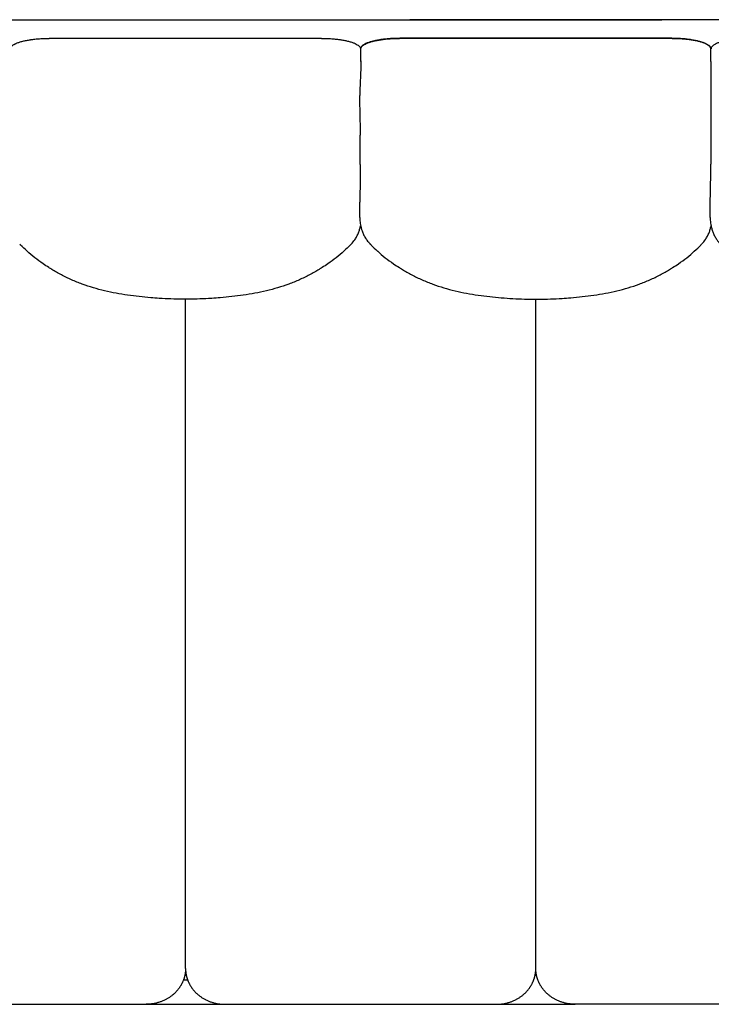
# Model space of a CAD drawing. Units: millimetres. Extents: x 0 to 1236, y 0 to 230.
# Drawn here: x 474 to 480, y 181 to 189 of the extents above; entities that cross this region are included whole.
import ezdxf

# ---------------------------------------------------------------- set-up
doc = ezdxf.new("R2010")
doc.units = ezdxf.units.MM
doc.layers.get('0').update_dxf_attribs({"true_color": 0x000000})

msp = doc.modelspace()

# ---------------------------------------------------------------- linework, layer by layer
for points in [[(468.5271, 189.4029), (479.13, 189.4029)], [(487.6829, 189.4029), (477.08, 189.4029)], [(479.5286, 189.0636), (479.5286, 188.2271)], [(476.6766, 188.2258), (476.6766, 188.4643)], [(475.2541, 181.6869), (475.2544, 187.1302)], [(478.105, 181.6869), (478.105, 187.1302)], [(478.105, 181.6869), (478.105, 187.1302)], [(472.7247, 181.3959), (474.9326, 181.3959)], [(474.9326, 181.3959), (475.5756, 181.3959)], [(475.5756, 181.3959), (477.7835, 181.3959)], [(477.7835, 181.3959), (478.4265, 181.3959)], [(480.6344, 181.3959), (478.4265, 181.3959)]]:
    msp.add_lwpolyline(points)
at = {"lineweight": -3}
for points, knots in [([(473.8286, 189.1655), (473.8286, 189.1661), (473.8286, 189.1667), (473.8287, 189.1681), (473.8288, 189.169), (473.8297, 189.1733), (473.8311, 189.1769), (473.8357, 189.1837), (473.8387, 189.1871), (473.8444, 189.1922), (473.8465, 189.1938), (473.8511, 189.1971), (473.8536, 189.1987), (473.8576, 189.2011), (473.859, 189.2019), (473.8611, 189.2031), (473.8618, 189.2035), (473.8633, 189.2043), (473.864, 189.2047), (473.8663, 189.2058), (473.8679, 189.2066), (473.8711, 189.2081), (473.8727, 189.2089), (473.8812, 189.2126), (473.8886, 189.2155), (473.9048, 189.2211), (473.9134, 189.2237), (473.932, 189.2286), (473.9419, 189.231), (473.9625, 189.2352), (473.9734, 189.2372), (473.9875, 189.2395), (473.9902, 189.2399), (473.9939, 189.2405), (473.9945, 189.2406), (473.996, 189.2408), (473.9967, 189.2409), (473.9989, 189.2412), (474.0003, 189.2414), (474.0076, 189.2424), (474.0135, 189.2432), (474.0314, 189.2453), (474.0438, 189.2465), (474.0689, 189.2486), (474.0817, 189.2494), (474.1075, 189.2506), (474.1206, 189.251), (474.137, 189.2512), (474.1402, 189.2512), (474.1452, 189.2513), (474.1468, 189.2513), (474.149, 189.2513), (474.1495, 189.2513), (474.15, 189.2513)], [-931.604917, -931.604917, -931.604917, -931.604917, -931.020131, -931.020131, -930.1326, -930.1326, -926.582476, -926.582476, -923.032351, -923.032351, -921.257289, -921.257289, -919.482227, -919.482227, -918.594696, -918.594696, -918.15093, -918.15093, -917.707164, -917.707164, -916.819633, -916.819633, -915.932102, -915.932102, -912.381978, -912.381978, -908.831853, -908.831853, -905.281729, -905.281729, -901.731605, -901.731605, -900.844073, -900.844073, -900.622191, -900.622191, -900.400308, -900.400308, -899.956542, -899.956542, -898.18148, -898.18148, -894.631356, -894.631356, -891.081231, -891.081231, -887.531107, -887.531107, -886.643576, -886.643576, -886.19981, -886.19981, -886.057997, -886.057997, -886.057997, -886.057997]), ([(476.3571, 189.2513), (476.3587, 189.2513), (476.3604, 189.2513), (476.3636, 189.2512), (476.3652, 189.2512), (476.3701, 189.2512), (476.3735, 189.2512), (476.3833, 189.251), (476.3898, 189.2508), (476.4028, 189.2504), (476.4093, 189.2501), (476.4222, 189.2495), (476.4286, 189.2491), (476.4413, 189.2483), (476.4477, 189.2478), (476.4664, 189.2462), (476.4787, 189.245), (476.4966, 189.2428), (476.5025, 189.242), (476.5111, 189.2408), (476.514, 189.2404), (476.5183, 189.2397), (476.5197, 189.2395), (476.5219, 189.2391), (476.5225, 189.2391), (476.524, 189.2388), (476.5246, 189.2387), (476.5365, 189.2368), (476.5473, 189.2347), (476.5678, 189.2304), (476.5775, 189.228), (476.5959, 189.223), (476.6045, 189.2204), (476.6204, 189.2148), (476.6278, 189.2119), (476.641, 189.2059), (476.647, 189.2027), (476.6574, 189.1963), (476.6619, 189.193), (476.6693, 189.1863), (476.6722, 189.1829), (476.6764, 189.176), (476.6778, 189.1725), (476.6784, 189.1681), (476.6785, 189.1672), (476.6786, 189.1661), (476.6786, 189.1658), (476.6786, 189.1655)], [-686.937826, -686.937826, -686.937826, -686.937826, -686.505311, -686.505311, -686.061546, -686.061546, -685.174014, -685.174014, -683.398952, -683.398952, -681.62389, -681.62389, -679.848828, -679.848828, -678.073766, -678.073766, -674.523641, -674.523641, -672.748579, -672.748579, -671.861048, -671.861048, -671.417282, -671.417282, -671.1954, -671.1954, -670.973517, -670.973517, -667.423392, -667.423392, -663.873268, -663.873268, -660.323144, -660.323144, -656.773019, -656.773019, -653.222895, -653.222895, -649.67277, -649.67277, -646.122646, -646.122646, -642.572521, -642.572521, -641.68499, -641.68499, -641.389147, -641.389147, -641.389147, -641.389147]), ([(477, 189.2513), (476.9984, 189.2513), (476.9968, 189.2513), (476.9935, 189.2512), (476.9919, 189.2512), (476.987, 189.2512), (476.9837, 189.2512), (476.9739, 189.251), (476.9673, 189.2508), (476.9544, 189.2504), (476.9478, 189.2501), (476.935, 189.2495), (476.9285, 189.2491), (476.9158, 189.2483), (476.9095, 189.2478), (476.8908, 189.2462), (476.8784, 189.245), (476.8606, 189.2428), (476.8547, 189.242), (476.846, 189.2408), (476.8431, 189.2404), (476.8389, 189.2397), (476.8375, 189.2395), (476.8353, 189.2391), (476.8347, 189.2391), (476.8332, 189.2388), (476.8325, 189.2387), (476.8206, 189.2368), (476.8099, 189.2347), (476.7894, 189.2304), (476.7796, 189.228), (476.7613, 189.223), (476.7526, 189.2204), (476.7367, 189.2148), (476.7294, 189.2119), (476.7161, 189.2059), (476.7102, 189.2027), (476.6998, 189.1963), (476.6953, 189.193), (476.6879, 189.1863), (476.685, 189.1829), (476.6807, 189.176), (476.6794, 189.1725), (476.6787, 189.1681), (476.6786, 189.1672), (476.6786, 189.1661), (476.6786, 189.1658), (476.6786, 189.1655)], [-686.937826, -686.937826, -686.937826, -686.937826, -686.505311, -686.505311, -686.061546, -686.061546, -685.174014, -685.174014, -683.398952, -683.398952, -681.62389, -681.62389, -679.848828, -679.848828, -678.073766, -678.073766, -674.523641, -674.523641, -672.748579, -672.748579, -671.861048, -671.861048, -671.417282, -671.417282, -671.1954, -671.1954, -670.973517, -670.973517, -667.423392, -667.423392, -663.873268, -663.873268, -660.323144, -660.323144, -656.773019, -656.773019, -653.222895, -653.222895, -649.67277, -649.67277, -646.122646, -646.122646, -642.572521, -642.572521, -641.68499, -641.68499, -641.389147, -641.389147, -641.389147, -641.389147]), ([(476.6814, 189.1655), (476.6815, 189.1661), (476.6815, 189.1667), (476.6816, 189.1681), (476.6817, 189.169), (476.6825, 189.1733), (476.684, 189.1769), (476.6885, 189.1837), (476.6916, 189.1871), (476.6973, 189.1922), (476.6994, 189.1938), (476.704, 189.1971), (476.7065, 189.1987), (476.7105, 189.2011), (476.7118, 189.2019), (476.714, 189.2031), (476.7147, 189.2035), (476.7162, 189.2043), (476.7169, 189.2047), (476.7192, 189.2058), (476.7207, 189.2066), (476.7239, 189.2081), (476.7256, 189.2089), (476.734, 189.2126), (476.7414, 189.2155), (476.7576, 189.2211), (476.7663, 189.2237), (476.7848, 189.2286), (476.7947, 189.231), (476.8154, 189.2352), (476.8262, 189.2372), (476.8403, 189.2395), (476.8431, 189.2399), (476.8467, 189.2405), (476.8474, 189.2406), (476.8489, 189.2408), (476.8495, 189.2409), (476.8518, 189.2412), (476.8532, 189.2414), (476.8605, 189.2424), (476.8664, 189.2432), (476.8843, 189.2453), (476.8967, 189.2465), (476.9217, 189.2486), (476.9346, 189.2494), (476.9603, 189.2506), (476.9735, 189.251), (476.9898, 189.2512), (476.9931, 189.2512), (476.998, 189.2513), (476.9996, 189.2513), (477.0018, 189.2513), (477.0024, 189.2513), (477.0029, 189.2513)], [-931.604917, -931.604917, -931.604917, -931.604917, -931.020131, -931.020131, -930.1326, -930.1326, -926.582476, -926.582476, -923.032351, -923.032351, -921.257289, -921.257289, -919.482227, -919.482227, -918.594696, -918.594696, -918.15093, -918.15093, -917.707164, -917.707164, -916.819633, -916.819633, -915.932102, -915.932102, -912.381978, -912.381978, -908.831853, -908.831853, -905.281729, -905.281729, -901.731605, -901.731605, -900.844073, -900.844073, -900.622191, -900.622191, -900.400308, -900.400308, -899.956542, -899.956542, -898.18148, -898.18148, -894.631356, -894.631356, -891.081231, -891.081231, -887.531107, -887.531107, -886.643576, -886.643576, -886.19981, -886.19981, -886.057997, -886.057997, -886.057997, -886.057997]), ([(479.5286, 189.1655), (479.5286, 189.1661), (479.5286, 189.1667), (479.5284, 189.1681), (479.5283, 189.169), (479.5275, 189.1733), (479.526, 189.1769), (479.5215, 189.1837), (479.5185, 189.1871), (479.5127, 189.1922), (479.5106, 189.1938), (479.506, 189.1971), (479.5035, 189.1987), (479.4996, 189.2011), (479.4982, 189.2019), (479.496, 189.2031), (479.4953, 189.2035), (479.4939, 189.2043), (479.4931, 189.2047), (479.4908, 189.2058), (479.4893, 189.2066), (479.4861, 189.2081), (479.4844, 189.2089), (479.476, 189.2126), (479.4686, 189.2155), (479.4524, 189.2211), (479.4437, 189.2237), (479.4252, 189.2286), (479.4153, 189.231), (479.3947, 189.2352), (479.3838, 189.2372), (479.3697, 189.2395), (479.367, 189.2399), (479.3633, 189.2405), (479.3626, 189.2406), (479.3612, 189.2408), (479.3605, 189.2409), (479.3583, 189.2412), (479.3568, 189.2414), (479.3496, 189.2424), (479.3436, 189.2432), (479.3257, 189.2453), (479.3133, 189.2465), (479.2883, 189.2486), (479.2754, 189.2494), (479.2497, 189.2506), (479.2365, 189.251), (479.2202, 189.2512), (479.2169, 189.2512), (479.212, 189.2513), (479.2104, 189.2513), (479.2082, 189.2513), (479.2077, 189.2513), (479.2071, 189.2513)], [-931.604917, -931.604917, -931.604917, -931.604917, -931.020131, -931.020131, -930.1326, -930.1326, -926.582476, -926.582476, -923.032351, -923.032351, -921.257289, -921.257289, -919.482227, -919.482227, -918.594696, -918.594696, -918.15093, -918.15093, -917.707164, -917.707164, -916.819633, -916.819633, -915.932102, -915.932102, -912.381978, -912.381978, -908.831853, -908.831853, -905.281729, -905.281729, -901.731605, -901.731605, -900.844073, -900.844073, -900.622191, -900.622191, -900.400308, -900.400308, -899.956542, -899.956542, -898.18148, -898.18148, -894.631356, -894.631356, -891.081231, -891.081231, -887.531107, -887.531107, -886.643576, -886.643576, -886.19981, -886.19981, -886.057997, -886.057997, -886.057997, -886.057997]), ([(479.21, 189.2513), (479.2116, 189.2513), (479.2133, 189.2513), (479.2165, 189.2512), (479.2181, 189.2512), (479.223, 189.2512), (479.2263, 189.2512), (479.2361, 189.251), (479.2427, 189.2508), (479.2557, 189.2504), (479.2622, 189.2501), (479.2751, 189.2495), (479.2815, 189.2491), (479.2942, 189.2483), (479.3006, 189.2478), (479.3192, 189.2462), (479.3316, 189.245), (479.3494, 189.2428), (479.3554, 189.242), (479.364, 189.2408), (479.3669, 189.2404), (479.3712, 189.2397), (479.3725, 189.2395), (479.3747, 189.2391), (479.3753, 189.2391), (479.3768, 189.2388), (479.3775, 189.2387), (479.3894, 189.2368), (479.4001, 189.2347), (479.4207, 189.2304), (479.4304, 189.228), (479.4487, 189.223), (479.4574, 189.2204), (479.4733, 189.2148), (479.4806, 189.2119), (479.4939, 189.2059), (479.4999, 189.2027), (479.5103, 189.1963), (479.5147, 189.193), (479.5221, 189.1863), (479.5251, 189.1829), (479.5293, 189.176), (479.5306, 189.1725), (479.5313, 189.1681), (479.5314, 189.1672), (479.5314, 189.1661), (479.5314, 189.1658), (479.5314, 189.1655)], [-686.937826, -686.937826, -686.937826, -686.937826, -686.505311, -686.505311, -686.061546, -686.061546, -685.174014, -685.174014, -683.398952, -683.398952, -681.62389, -681.62389, -679.848828, -679.848828, -678.073766, -678.073766, -674.523641, -674.523641, -672.748579, -672.748579, -671.861048, -671.861048, -671.417282, -671.417282, -671.1954, -671.1954, -670.973517, -670.973517, -667.423392, -667.423392, -663.873268, -663.873268, -660.323144, -660.323144, -656.773019, -656.773019, -653.222895, -653.222895, -649.67277, -649.67277, -646.122646, -646.122646, -642.572521, -642.572521, -641.68499, -641.68499, -641.389147, -641.389147, -641.389147, -641.389147]), ([(479.8529, 189.2513), (479.8513, 189.2513), (479.8496, 189.2513), (479.8464, 189.2512), (479.8448, 189.2512), (479.8399, 189.2512), (479.8365, 189.2512), (479.8268, 189.251), (479.8202, 189.2508), (479.8072, 189.2504), (479.8007, 189.2501), (479.7878, 189.2495), (479.7814, 189.2491), (479.7687, 189.2483), (479.7623, 189.2478), (479.7436, 189.2462), (479.7313, 189.245), (479.7135, 189.2428), (479.7075, 189.242), (479.6989, 189.2408), (479.696, 189.2404), (479.6917, 189.2397), (479.6904, 189.2395), (479.6882, 189.2391), (479.6876, 189.2391), (479.6861, 189.2388), (479.6854, 189.2387), (479.6735, 189.2368), (479.6628, 189.2347), (479.6422, 189.2304), (479.6325, 189.228), (479.6142, 189.223), (479.6055, 189.2204), (479.5896, 189.2148), (479.5823, 189.2119), (479.569, 189.2059), (479.563, 189.2027), (479.5526, 189.1963), (479.5482, 189.193), (479.5408, 189.1863), (479.5378, 189.1829), (479.5336, 189.176), (479.5322, 189.1725), (479.5316, 189.1681), (479.5315, 189.1672), (479.5315, 189.1661), (479.5314, 189.1658), (479.5314, 189.1655)], [-686.937826, -686.937826, -686.937826, -686.937826, -686.505311, -686.505311, -686.061546, -686.061546, -685.174014, -685.174014, -683.398952, -683.398952, -681.62389, -681.62389, -679.848828, -679.848828, -678.073766, -678.073766, -674.523641, -674.523641, -672.748579, -672.748579, -671.861048, -671.861048, -671.417282, -671.417282, -671.1954, -671.1954, -670.973517, -670.973517, -667.423392, -667.423392, -663.873268, -663.873268, -660.323144, -660.323144, -656.773019, -656.773019, -653.222895, -653.222895, -649.67277, -649.67277, -646.122646, -646.122646, -642.572521, -642.572521, -641.68499, -641.68499, -641.389147, -641.389147, -641.389147, -641.389147]), ([(476.6792, 189.1711), (476.6792, 189.172), (476.6792, 189.1728), (476.6792, 189.1737), (476.6792, 189.1763), (476.6792, 189.1789), (476.6792, 189.1816)], [143.157329, 143.157329, 143.157329, 143.157329, 144.040388, 144.040388, 144.040388, 146.681812, 146.681812, 146.681812, 146.681812]), ([(476.6793, 189.1816), (476.6793, 189.1788), (476.6793, 189.1763), (476.6793, 189.1737), (476.6793, 189.1729), (476.6793, 189.172), (476.6793, 189.1711)], [464.378377, 464.378377, 464.378377, 464.378377, 466.976459, 466.976459, 466.976459, 467.84729, 467.84729, 467.84729, 467.84729]), ([(476.6794, 189.1816), (476.6794, 189.1788), (476.6794, 189.1763), (476.6794, 189.1737), (476.6794, 189.1729), (476.6794, 189.172), (476.6794, 189.1711)], [464.378377, 464.378377, 464.378377, 464.378377, 466.976459, 466.976459, 466.976459, 467.84729, 467.84729, 467.84729, 467.84729]), ([(479.5306, 189.1816), (479.5306, 189.1788), (479.5306, 189.1763), (479.5306, 189.1737), (479.5306, 189.1729), (479.5306, 189.172), (479.5306, 189.1711)], [464.378377, 464.378377, 464.378377, 464.378377, 466.976459, 466.976459, 466.976459, 467.84729, 467.84729, 467.84729, 467.84729]), ([(479.5307, 189.1816), (479.5307, 189.1788), (479.5307, 189.1763), (479.5307, 189.1737), (479.5308, 189.1729), (479.5308, 189.172), (479.5308, 189.1711)], [464.378377, 464.378377, 464.378377, 464.378377, 466.976459, 466.976459, 466.976459, 467.84729, 467.84729, 467.84729, 467.84729]), ([(479.5308, 189.1711), (479.5308, 189.172), (479.5308, 189.1728), (479.5308, 189.1737), (479.5308, 189.1763), (479.5308, 189.1789), (479.5308, 189.1816)], [143.157329, 143.157329, 143.157329, 143.157329, 144.040388, 144.040388, 144.040388, 146.681812, 146.681812, 146.681812, 146.681812]), ([(476.6786, 188.4643), (476.6785, 188.4695), (476.6785, 188.474), (476.6784, 188.4777), (476.6784, 188.4815), (476.6783, 188.4859), (476.6782, 188.4909), (476.6781, 188.4999), (476.6779, 188.509), (476.6777, 188.5181), (476.6774, 188.5362), (476.6771, 188.5547), (476.6766, 188.5736), (476.6764, 188.5831), (476.6762, 188.5928), (476.676, 188.6026), (476.6757, 188.6125), (476.6755, 188.6227), (476.6753, 188.6331), (476.675, 188.6437), (476.6747, 188.6552), (476.6745, 188.6673), (476.6742, 188.6795), (476.674, 188.693), (476.6738, 188.7074), (476.6736, 188.7222), (476.6735, 188.7396), (476.6737, 188.7585), (476.6738, 188.7685), (476.6739, 188.7795), (476.6745, 188.8035), (476.6749, 188.8167), (476.6754, 188.8302), (476.6759, 188.8446), (476.6766, 188.8602), (476.6782, 188.8919), (476.6791, 188.9093), (476.6799, 188.9257), (476.6808, 188.9431), (476.6816, 188.9594), (476.6822, 188.9765), (476.6826, 188.985), (476.6829, 188.9932), (476.6831, 189.0014), (476.6832, 189.0044), (476.6833, 189.0077), (476.6836, 189.0161), (476.6837, 189.0216), (476.6838, 189.0272), (476.6841, 189.0415), (476.6844, 189.0559), (476.6844, 189.0696)], [0.00025, 0.00025, 0.00025, 0.00025, 4.827369, 4.827369, 4.827369, 9.648736, 9.648736, 9.648736, 19.292846, 19.292846, 19.292846, 38.588142, 38.588142, 38.588142, 48.256422, 48.256422, 48.256422, 57.951961, 57.951961, 57.951961, 67.7311, 67.7311, 67.7311, 77.677187, 77.677187, 77.677187, 88.044181, 88.044181, 88.044181, 93.550821, 93.550821, 99.403973, 99.403973, 99.403973, 105.688276, 105.688276, 112.128423, 112.128423, 112.128423, 118.628138, 118.628138, 118.628138, 121.810916, 121.810916, 121.810916, 123.096597, 123.096597, 125.048804, 125.048804, 125.048804, 129.456634, 129.456634, 129.456634, 129.456634]), ([(476.6766, 188.2258), (476.6766, 188.2254), (476.6766, 188.2251), (476.6766, 188.2248), (476.6766, 188.2232), (476.6766, 188.2214), (476.6766, 188.2195), (476.6766, 188.2159), (476.6766, 188.2122), (476.6766, 188.2086), (476.6766, 188.2012), (476.6765, 188.1939), (476.6765, 188.1865), (476.6765, 188.1792), (476.6764, 188.1718), (476.6763, 188.1642), (476.6762, 188.1492), (476.6761, 188.1338), (476.6758, 188.117), (476.6756, 188.1004), (476.6753, 188.0828), (476.675, 188.0647), (476.6747, 188.0471), (476.6743, 188.0294), (476.6739, 188.0116), (476.6735, 187.9938), (476.6731, 187.9755), (476.6726, 187.9571), (476.6723, 187.9479), (476.672, 187.9382), (476.6718, 187.9281), (476.6715, 187.9181), (476.6712, 187.9072), (476.6709, 187.8959), (476.6707, 187.8849), (476.6704, 187.8723), (476.6703, 187.8586), (476.6702, 187.8516), (476.6702, 187.8441), (476.6703, 187.8362), (476.6703, 187.8281), (476.6705, 187.8191), (476.6709, 187.8094), (476.6711, 187.8038), (476.6714, 187.7978), (476.6718, 187.7915)], [50.353881, 50.353881, 50.353881, 50.353881, 50.853848, 50.853848, 50.853848, 53.292495, 53.292495, 53.292495, 58.169223, 58.169223, 58.169223, 67.940179, 67.940179, 67.940179, 77.728536, 77.728536, 77.728536, 97.307039, 97.307039, 97.307039, 116.821043, 116.821043, 116.821043, 136.352739, 136.352739, 136.352739, 155.887833, 155.887833, 155.887833, 165.624788, 165.624788, 165.624788, 175.289746, 175.289746, 175.289746, 184.858099, 184.858099, 184.858099, 189.589434, 189.589434, 189.589434, 194.31708, 194.31708, 194.31708, 197.054538, 197.054538, 197.054538, 197.054538]), ([(479.5266, 188.2271), (479.5266, 188.226), (479.5266, 188.225), (479.5266, 188.224), (479.5266, 188.2167), (479.5266, 188.2095), (479.5265, 188.2024), (479.5265, 188.1881), (479.5264, 188.1737), (479.5263, 188.1587), (479.5262, 188.1512), (479.5261, 188.1436), (479.526, 188.1358), (479.526, 188.1322), (479.5259, 188.1281), (479.5259, 188.1235), (479.5258, 188.1213), (479.5258, 188.1161), (479.5257, 188.1088), (479.5256, 188.1033), (479.5255, 188.0948), (479.5253, 188.085), (479.5252, 188.0765), (479.525, 188.0678), (479.5249, 188.0588), (479.5246, 188.0415), (479.5242, 188.0238), (479.5238, 188.0059), (479.5236, 187.997), (479.5234, 187.9879), (479.5232, 187.9788), (479.5229, 187.9697), (479.5227, 187.9603), (479.5224, 187.9508), (479.5222, 187.9412), (479.5219, 187.9307), (479.5217, 187.9197), (479.5214, 187.9091), (479.5211, 187.897), (479.5209, 187.8842), (479.5208, 187.8716), (479.5206, 187.8562), (479.5208, 187.8391), (479.521, 187.83), (479.5212, 187.82), (479.5217, 187.8093), (479.5222, 187.7978), (479.5231, 187.7852), (479.5245, 187.7717), (479.526, 187.7572), (479.5283, 187.7412), (479.5317, 187.7251), (479.5336, 187.7163), (479.5358, 187.7073), (479.5411, 187.689), (479.5443, 187.6796), (479.548, 187.6704), (479.5517, 187.6608), (479.556, 187.6513), (479.5659, 187.6325), (479.5715, 187.6233), (479.5776, 187.6144), (479.5862, 187.6018), (479.5958, 187.5901), (479.6063, 187.5792)], [188.562266, 188.562266, 188.562266, 188.562266, 190.135015, 190.135015, 190.135015, 199.79136, 199.79136, 199.79136, 219.165047, 219.165047, 219.165047, 228.877482, 228.877482, 228.877482, 233.740038, 233.740038, 233.740038, 238.649391, 238.649391, 238.649391, 248.398253, 248.398253, 248.398253, 258.131341, 258.131341, 258.131341, 277.616176, 277.616176, 277.616176, 287.367033, 287.367033, 287.367033, 297.117402, 297.117402, 297.117402, 306.853101, 306.853101, 306.853101, 316.575005, 316.575005, 316.575005, 326.327437, 326.327437, 326.327437, 331.313418, 331.313418, 331.313418, 336.55289, 336.55289, 336.55289, 342.268974, 342.268974, 342.268974, 345.364469, 345.364469, 348.619739, 348.619739, 348.619739, 351.997343, 351.997343, 355.475802, 355.475802, 355.475802, 360.383884, 360.383884, 360.383884, 360.383884]), ([(476.6718, 187.7915), (476.6721, 187.7867), (476.6724, 187.7818), (476.6729, 187.7766), (476.674, 187.764), (476.6757, 187.7502), (476.6784, 187.7356), (476.6813, 187.7193), (476.6855, 187.7022), (476.6914, 187.6852), (476.6947, 187.6756), (476.6985, 187.666), (476.7077, 187.6463), (476.7131, 187.6362), (476.7192, 187.6265), (476.7199, 187.6254), (476.7207, 187.624), (476.7224, 187.6214), (476.7235, 187.6198), (476.7245, 187.6184), (476.7263, 187.6157), (476.7282, 187.613), (476.7301, 187.6104), (476.7339, 187.6051), (476.7378, 187.6), (476.742, 187.5951), (476.744, 187.5927), (476.7461, 187.5902), (476.7497, 187.5862), (476.7512, 187.5846), (476.7534, 187.5822), (476.7542, 187.5815), (476.7553, 187.5803), (476.7556, 187.5799), (476.7562, 187.5793), (476.7564, 187.5791), (476.7567, 187.5788), (476.7567, 187.5788), (476.7569, 187.5786), (476.7569, 187.5786), (476.757, 187.5785), (476.757, 187.5785), (476.757, 187.5785), (476.757, 187.5785), (476.757, 187.5785)], [197.054538, 197.054538, 197.054538, 197.054538, 199.126567, 199.126567, 199.126567, 204.240265, 204.240265, 204.240265, 209.993553, 209.993553, 209.993553, 213.232919, 213.232919, 216.784373, 216.784373, 216.784373, 217.240523, 217.240523, 217.783452, 217.783452, 217.783452, 218.780456, 218.780456, 218.780456, 220.76828, 220.76828, 220.76828, 221.763791, 221.763791, 222.437456, 222.437456, 222.778579, 222.778579, 222.942069, 222.942069, 223.024063, 223.024063, 223.065568, 223.065568, 223.087384, 223.087384, 223.093412, 223.093412, 223.09579, 223.09579, 223.09579, 223.09579]), ([(476.6029, 187.5784), (476.6135, 187.5893), (476.6231, 187.601), (476.6317, 187.6136), (476.6378, 187.6225), (476.6433, 187.6317), (476.6532, 187.6505), (476.6575, 187.66), (476.6613, 187.6696), (476.6649, 187.6788), (476.6681, 187.6882), (476.6734, 187.7065), (476.6757, 187.7155), (476.6775, 187.7243), (476.6776, 187.7247), (476.6777, 187.7252), (476.6778, 187.7257)], [0.11795, 0.11795, 0.11795, 0.11795, 5.026678, 5.026678, 5.026678, 8.505137, 8.505137, 11.882741, 11.882741, 11.882741, 15.138011, 15.138011, 18.233505, 18.233505, 18.233505, 18.397875, 18.397875, 18.397875, 18.397875]), ([(479.4566, 187.5792), (479.4671, 187.5901), (479.4767, 187.6018), (479.4853, 187.6144), (479.4914, 187.6233), (479.497, 187.6325), (479.5068, 187.6513), (479.5112, 187.6608), (479.5149, 187.6704), (479.5186, 187.6796), (479.5218, 187.689), (479.5271, 187.7073), (479.5293, 187.7163), (479.5312, 187.7251), (479.5313, 187.7255), (479.5314, 187.726), (479.5314, 187.7264)], [0.11795, 0.11795, 0.11795, 0.11795, 5.026678, 5.026678, 5.026678, 8.505137, 8.505137, 11.882741, 11.882741, 11.882741, 15.138011, 15.138011, 18.233505, 18.233505, 18.233505, 18.397875, 18.397875, 18.397875, 18.397875]), ([(475.0397, 187.1368), (475.0167, 187.1382), (474.9938, 187.1398), (474.9708, 187.1417), (474.9394, 187.1443), (474.908, 187.1473), (474.8766, 187.1508), (474.8452, 187.1543), (474.8138, 187.1583), (474.7826, 187.1628), (474.7512, 187.1673), (474.72, 187.1722), (474.6888, 187.178), (474.6577, 187.1837), (474.6265, 187.1902), (474.5957, 187.1975), (474.5648, 187.2049), (474.534, 187.2131), (474.5037, 187.2222), (474.4734, 187.2313), (474.4433, 187.2413), (474.4138, 187.2522), (474.3842, 187.2631), (474.355, 187.2749), (474.3269, 187.2875), (474.2981, 187.3003), (474.2704, 187.3138), (474.2441, 187.3276), (474.2158, 187.3426), (474.19, 187.3574), (474.1664, 187.3717), (474.158, 187.3768), (474.1498, 187.3818), (474.1419, 187.3868), (474.1254, 187.3972), (474.1094, 187.4076), (474.0942, 187.4179), (474.0711, 187.4336), (474.0482, 187.4501), (474.0265, 187.4671), (474.0043, 187.4845), (473.9836, 187.5023), (473.9651, 187.5192), (473.965, 187.5192), (473.965, 187.5192), (473.965, 187.5193), (473.9452, 187.5373), (473.9273, 187.5549), (473.9121, 187.5703), (473.9094, 187.5731), (473.9067, 187.5758), (473.9042, 187.5785)], [212.538489, 212.538489, 212.538489, 212.538489, 219.452206, 219.452206, 219.452206, 228.920142, 228.920142, 228.920142, 238.407784, 238.407784, 238.407784, 247.911485, 247.911485, 247.911485, 257.439271, 257.439271, 257.439271, 266.966167, 266.966167, 266.966167, 276.4913, 276.4913, 276.4913, 286.066325, 286.066325, 286.066325, 295.833786, 295.833786, 295.833786, 306.274684, 306.274684, 306.274684, 310.022604, 310.022604, 310.022604, 317.857758, 317.857758, 317.857758, 329.824302, 329.824302, 329.824302, 341.977413, 341.977413, 341.977413, 342.002006, 342.002006, 342.002006, 354.973232, 354.973232, 354.973232, 357.335642, 357.335642, 357.335642, 357.335642]), ([(476.6029, 187.5784), (476.6004, 187.5758), (476.5978, 187.5731), (476.595, 187.5704), (476.5798, 187.555), (476.5619, 187.5373), (476.5421, 187.5193), (476.5421, 187.5192), (476.5421, 187.5192), (476.5421, 187.5192), (476.5235, 187.5023), (476.5028, 187.4845), (476.4807, 187.4672), (476.459, 187.4502), (476.4361, 187.4337), (476.413, 187.418), (476.3978, 187.4077), (476.3818, 187.3972), (476.3653, 187.3869), (476.3574, 187.3819), (476.3493, 187.3769), (476.3409, 187.3718), (476.3172, 187.3575), (476.2915, 187.3427), (476.2632, 187.3277), (476.2369, 187.3139), (476.2092, 187.3003), (476.1804, 187.2875), (476.1522, 187.275), (476.1231, 187.2631), (476.0935, 187.2522), (476.064, 187.2414), (476.0339, 187.2313), (476.0036, 187.2222), (475.9733, 187.2132), (475.9426, 187.2049), (475.9118, 187.1976), (475.8809, 187.1902), (475.8498, 187.1837), (475.8186, 187.178), (475.7874, 187.1723), (475.756, 187.1673), (475.7245, 187.1628), (475.6932, 187.1583), (475.6619, 187.1543), (475.6305, 187.1508), (475.5992, 187.1473), (475.5678, 187.1443), (475.5364, 187.1417), (475.5138, 187.1398), (475.4911, 187.1382), (475.4684, 187.1368)], [24.941971, 24.941971, 24.941971, 24.941971, 27.292165, 27.292165, 27.292165, 40.274033, 40.274033, 40.274033, 40.289992, 40.289992, 40.289992, 52.435481, 52.435481, 52.435481, 64.405938, 64.405938, 64.405938, 72.249367, 72.249367, 72.249367, 75.984945, 75.984945, 75.984945, 86.426374, 86.426374, 86.426374, 96.198901, 96.198901, 96.198901, 105.770118, 105.770118, 105.770118, 115.292906, 115.292906, 115.292906, 124.812449, 124.812449, 124.812449, 134.337925, 134.337925, 134.337925, 143.876961, 143.876961, 143.876961, 153.361479, 153.361479, 153.361479, 162.820639, 162.820639, 162.820639, 169.636215, 169.636215, 169.636215, 169.636215]), ([(476.757, 187.5785), (476.7596, 187.5758), (476.7622, 187.5731), (476.765, 187.5703), (476.7802, 187.5549), (476.7981, 187.5373), (476.8178, 187.5193), (476.8179, 187.5192), (476.8179, 187.5192), (476.8179, 187.5192), (476.8364, 187.5023), (476.8572, 187.4845), (476.8794, 187.4671), (476.9011, 187.4501), (476.924, 187.4336), (476.9471, 187.4179), (476.9623, 187.4076), (476.9783, 187.3972), (476.9947, 187.3868), (477.0027, 187.3818), (477.0108, 187.3768), (477.0193, 187.3717), (477.0429, 187.3574), (477.0687, 187.3426), (477.0969, 187.3276), (477.1233, 187.3138), (477.151, 187.3003), (477.1797, 187.2875), (477.2079, 187.2749), (477.2371, 187.2631), (477.2667, 187.2522), (477.2962, 187.2413), (477.3263, 187.2313), (477.3566, 187.2222), (477.3869, 187.2131), (477.4177, 187.2049), (477.4485, 187.1975), (477.4794, 187.1902), (477.5105, 187.1837), (477.5417, 187.178), (477.5729, 187.1722), (477.6041, 187.1673), (477.6354, 187.1628), (477.6667, 187.1583), (477.6981, 187.1543), (477.7295, 187.1508), (477.7608, 187.1473), (477.7922, 187.1443), (477.8237, 187.1417), (477.8551, 187.1391), (477.8865, 187.137), (477.9179, 187.1353), (477.9493, 187.1336), (477.9807, 187.1323), (478.0122, 187.1315), (478.0436, 187.1307), (478.075, 187.1302), (478.1064, 187.1302), (478.1379, 187.1302), (478.1694, 187.1307), (478.2008, 187.1315), (478.2322, 187.1323), (478.2637, 187.1336), (478.2951, 187.1353), (478.3032, 187.1357), (478.3113, 187.1362), (478.3194, 187.1367)], [24.934877, 24.934877, 24.934877, 24.934877, 27.297288, 27.297288, 27.297288, 40.268514, 40.268514, 40.268514, 40.293106, 40.293106, 40.293106, 52.446217, 52.446217, 52.446217, 64.412761, 64.412761, 64.412761, 72.247915, 72.247915, 72.247915, 75.995835, 75.995835, 75.995835, 86.436734, 86.436734, 86.436734, 96.204195, 96.204195, 96.204195, 105.779219, 105.779219, 105.779219, 115.304353, 115.304353, 115.304353, 124.831248, 124.831248, 124.831248, 134.359035, 134.359035, 134.359035, 143.862736, 143.862736, 143.862736, 153.350377, 153.350377, 153.350377, 162.818314, 162.818314, 162.818314, 172.268252, 172.268252, 172.268252, 181.703117, 181.703117, 181.703117, 191.131761, 191.131761, 191.131761, 200.568975, 200.568975, 200.568975, 210.003825, 210.003825, 210.003825, 212.438408, 212.438408, 212.438408, 212.438408]), ([(478.3194, 187.1367), (478.3427, 187.1381), (478.366, 187.1398), (478.3893, 187.1417), (478.4207, 187.1443), (478.452, 187.1473), (478.4834, 187.1508), (478.5148, 187.1543), (478.5461, 187.1583), (478.5774, 187.1628), (478.6088, 187.1673), (478.6402, 187.1723), (478.6715, 187.178), (478.7027, 187.1837), (478.7337, 187.1902), (478.7646, 187.1976), (478.7954, 187.2049), (478.8262, 187.2132), (478.8565, 187.2222), (478.8868, 187.2313), (478.9169, 187.2414), (478.9464, 187.2522), (478.976, 187.2631), (479.0051, 187.275), (479.0333, 187.2875), (479.062, 187.3003), (479.0898, 187.3139), (479.1161, 187.3277), (479.1444, 187.3427), (479.1701, 187.3575), (479.1937, 187.3718), (479.2021, 187.3769), (479.2103, 187.3819), (479.2182, 187.3869), (479.2347, 187.3972), (479.2506, 187.4077), (479.2659, 187.418), (479.289, 187.4337), (479.3119, 187.4502), (479.3335, 187.4672), (479.3557, 187.4845), (479.3764, 187.5023), (479.3949, 187.5192), (479.395, 187.5192), (479.395, 187.5192), (479.395, 187.5193), (479.4148, 187.5373), (479.4327, 187.555), (479.4479, 187.5704), (479.4506, 187.5731), (479.4533, 187.5758), (479.4558, 187.5784)], [212.438408, 212.438408, 212.438408, 212.438408, 219.449881, 219.449881, 219.449881, 228.90904, 228.90904, 228.90904, 238.393559, 238.393559, 238.393559, 247.932594, 247.932594, 247.932594, 257.458071, 257.458071, 257.458071, 266.977614, 266.977614, 266.977614, 276.500401, 276.500401, 276.500401, 286.071618, 286.071618, 286.071618, 295.844146, 295.844146, 295.844146, 306.285574, 306.285574, 306.285574, 310.021152, 310.021152, 310.021152, 317.864581, 317.864581, 317.864581, 329.835039, 329.835039, 329.835039, 341.980528, 341.980528, 341.980528, 341.996486, 341.996486, 341.996486, 354.978354, 354.978354, 354.978354, 357.328549, 357.328549, 357.328549, 357.328549]), ([(475.2538, 187.1302), (475.2537, 187.1302), (475.2537, 187.1302), (475.2536, 187.1302), (475.2221, 187.1302), (475.1907, 187.1307), (475.1593, 187.1315), (475.1279, 187.1323), (475.0965, 187.1336), (475.0651, 187.1353), (475.0566, 187.1358), (475.0482, 187.1362), (475.0397, 187.1368)], [191.113411, 191.113411, 191.113411, 191.113411, 191.138758, 191.138758, 191.138758, 200.567403, 200.567403, 200.567403, 210.002267, 210.002267, 210.002267, 212.538489, 212.538489, 212.538489, 212.538489]), ([(475.4684, 187.1368), (475.4597, 187.1363), (475.4509, 187.1358), (475.4422, 187.1353), (475.4108, 187.1336), (475.3794, 187.1323), (475.3479, 187.1315), (475.3168, 187.1307), (475.2855, 187.1302), (475.2544, 187.1302)], [169.636215, 169.636215, 169.636215, 169.636215, 172.266695, 172.266695, 172.266695, 181.701544, 181.701544, 181.701544, 191.061054, 191.061054, 191.061054, 191.061054])]:
    msp.add_open_spline(points, degree=3, knots=knots, dxfattribs=at)
for points, degree in [([(474.15, 189.2513), (475.2536, 189.2513), (476.3571, 189.2513)], 2), ([(479.2071, 189.2513), (478.1036, 189.2513), (477, 189.2513)], 2), ([(477.0029, 189.2513), (478.1064, 189.2513), (479.21, 189.2513)], 2), ([(476.6814, 189.0653), (476.6814, 189.1154), (476.6814, 189.1655)], 2), ([(479.5286, 189.0653), (479.5286, 189.1154), (479.5286, 189.1655)], 2), ([(476.6786, 189.0653), (476.6786, 189.0653), (476.6786, 189.0652), (476.6786, 189.0652)], 3), ([(476.6814, 189.0636), (476.6814, 189.0641), (476.6814, 189.0647), (476.6814, 189.0653)], 3), ([(479.5286, 189.0636), (479.5286, 189.0641), (479.5286, 189.0647), (479.5286, 189.0653)], 3), ([(479.5314, 189.0653), (479.5314, 189.0653), (479.5314, 189.0652), (479.5314, 189.0652)], 3), ([(475.2544, 187.1302), (475.2542, 187.1302), (475.254, 187.1302), (475.2538, 187.1302)], 3), ([(475.2719, 181.5914), (475.2541, 181.5914), (475.2363, 181.5914)], 2)]:
    msp.add_open_spline(points, degree=degree, dxfattribs=at)
for points, weights in [([(475.2541, 181.6869), (475.2541, 181.6821), (475.2539, 181.6772)], [1, 0.996688670632, 0.993665434664]), ([(475.2541, 181.6869), (475.2541, 181.6579), (475.2604, 181.6295)], [1, 0.98055112467, 0.971040673632]), ([(478.0987, 181.6294), (478.105, 181.6579), (478.105, 181.6869)], [0.971015202905, 0.9805250626, 1]), ([(478.1114, 181.6294), (478.105, 181.6579), (478.105, 181.6869)], [0.971015202905, 0.9805250626, 1]), ([(475.2478, 181.6295), (475.2434, 181.6101), (475.2363, 181.5914)], [0.971040673632, 0.96467266598, 0.962760425185]), ([(475.2493, 181.6369), (475.2486, 181.6332), (475.2478, 181.6295)], [0.973655966756, 0.972265852424, 0.971040673632]), ([(475.2539, 181.6772), (475.2532, 181.6569), (475.2493, 181.6369)], [0.993665434664, 0.981219400383, 0.973655966756]), ([(475.2604, 181.6295), (475.2647, 181.6101), (475.2719, 181.5914)], [0.971040673632, 0.964672673434, 0.962760429662]), ([(478.0872, 181.5915), (478.0944, 181.6101), (478.0987, 181.6294)], [0.9627642321, 0.964675161573, 0.971015202905]), ([(478.1228, 181.5915), (478.1157, 181.6101), (478.1114, 181.6294)], [0.9627642321, 0.964675161573, 0.971015202905]), ([(474.9926, 181.401), (474.9629, 181.3959), (474.9326, 181.3959)], [0.972087656625, 0.981592528898, 1]), ([(475.5155, 181.401), (475.5453, 181.3959), (475.5756, 181.3959)], [0.972087656625, 0.981592528898, 1]), ([(477.7835, 181.3959), (477.8138, 181.3959), (477.8436, 181.401)], [1, 0.981577158947, 0.972071789992]), ([(478.4265, 181.3959), (478.3962, 181.3959), (478.3664, 181.401)], [1, 0.981577158947, 0.972071789992])]:
    msp.add_rational_spline(points, weights, degree=2, dxfattribs=at)
for points, weights, knots in [([(475.2363, 181.5914), (475.2121, 181.5284), (475.1599, 181.4811), (475.0899, 181.4178), (474.9926, 181.401)], [0.962760425185, 0.956350985469, 1, 0.942287003613, 0.972087656625], [-1917.5684, -1917.5684, -1917.5684, -1904.057504, -1904.057504, -1886.193315, -1886.193315, -1886.193315]), ([(475.2719, 181.5914), (475.2961, 181.5284), (475.3483, 181.4811), (475.4183, 181.4178), (475.5155, 181.401)], [0.962760429662, 0.956350970226, 1, 0.942287003613, 0.972087656625], [-1917.568404, -1917.568404, -1917.568404, -1904.057504, -1904.057504, -1886.193315, -1886.193315, -1886.193315]), ([(477.8436, 181.401), (477.9409, 181.4178), (478.0108, 181.4811), (478.063, 181.5284), (478.0872, 181.5915)], [0.972071789992, 0.942302373565, 1, 0.956338037705, 0.9627642321], [-3549.288605, -3549.288605, -3549.288605, -3531.429174, -3531.429174, -3517.91427, -3517.91427, -3517.91427]), ([(478.3664, 181.401), (478.2692, 181.4178), (478.1992, 181.4811), (478.147, 181.5284), (478.1228, 181.5915)], [0.972071789992, 0.942302373565, 1, 0.956338037705, 0.9627642321], [-3549.288605, -3549.288605, -3549.288605, -3531.429174, -3531.429174, -3517.91427, -3517.91427, -3517.91427])]:
    msp.add_rational_spline(points, weights, degree=2, knots=knots, dxfattribs=at)

doc.saveas('drawing.dxf')
